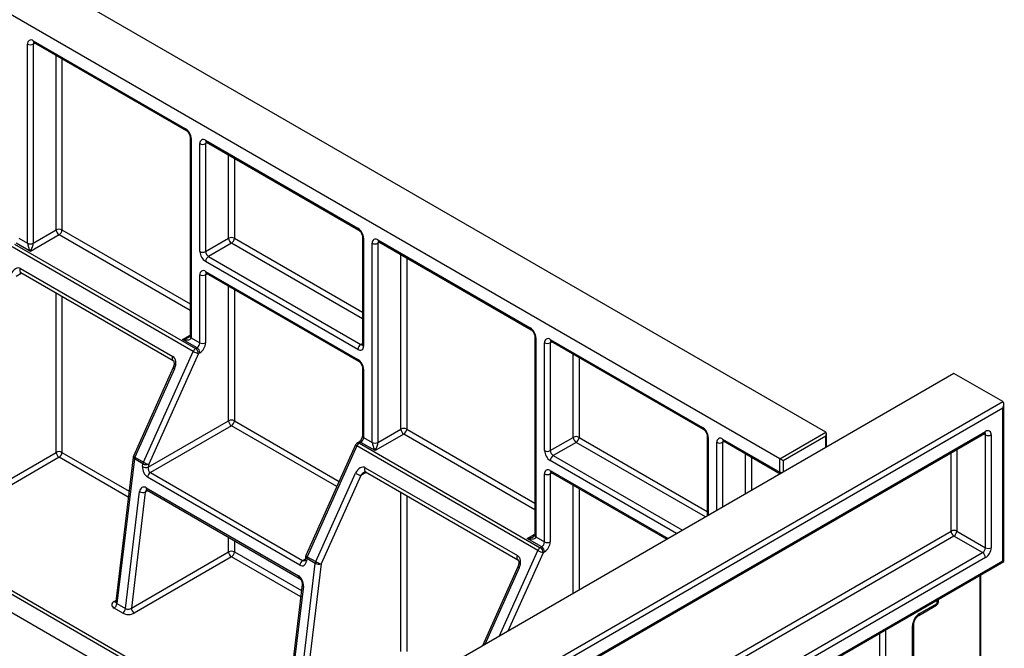
# Model space of a CAD drawing. Units: millimetres. Extents: x 1 to 418, y -29 to 291.
# Drawn here: x 379 to 396, y 170 to 181 of the extents above; entities that cross this region are included whole.
import ezdxf

# ---------------------------------------------------------------- set-up
doc = ezdxf.new("R2010")
doc.units = ezdxf.units.MM

msp = doc.modelspace()

# ---------------------------------------------------------------- linework, layer by layer
at = {"color": 7, "linetype": 'Continuous', "lineweight": 25}
for p, q in [((392.807668, 173.37375), (363.169792, 190.483331)), ((391.999546, 172.907231), (362.36167, 190.016812)), ((360.01549, 180.87323), (383.13903, 167.524295)), ((378.872614, 180.25195), (381.549518, 178.706606)), ((378.771598, 176.694149), (378.771598, 180.193616)), ((378.872614, 180.193616), (378.872614, 176.694149)), ((378.88741, 180.219247), (381.564314, 178.673903)), ((381.629612, 178.5608), (381.629612, 175.061333)), ((381.650533, 178.531643), (381.650533, 175.032175)), ((381.903071, 178.502504), (384.579975, 176.95716)), ((381.802056, 176.548623), (381.802056, 178.44417)), ((381.903071, 178.44417), (381.903071, 176.548623)), ((381.917867, 178.469801), (384.594772, 176.924457)), ((378.620075, 176.781621), (378.771598, 176.694149)), ((379.327182, 176.839927), (378.822106, 176.548353)), ((378.872614, 176.694149), (379.276675, 176.927409)), ((381.903071, 176.548623), (382.307132, 176.781882)), ((384.66007, 176.811354), (384.66007, 174.915806)), ((384.680991, 176.782197), (384.680991, 174.886649)), ((381.685956, 174.794548), (378.503975, 176.631466)), ((378.54531, 176.680136), (381.727291, 174.843218)), ((378.822106, 176.548353), (378.569568, 176.69414)), ((382.35764, 176.6944), (381.953579, 176.461141)), ((384.832514, 173.195257), (384.832514, 176.694725)), ((384.933529, 176.753058), (387.610433, 175.207714)), ((384.933529, 176.694725), (384.933529, 173.195257)), ((384.948325, 176.720355), (387.625229, 175.175011)), ((381.953579, 176.461141), (384.630483, 174.915797)), ((378.650116, 176.249284), (381.32702, 174.70394)), ((384.579975, 174.828315), (381.903071, 176.373659)), ((378.65574, 176.177769), (381.332644, 174.632425)), ((381.802056, 174.944703), (381.802056, 176.140352)), ((381.903071, 176.198686), (384.579975, 174.653342)), ((381.903071, 176.140352), (381.903071, 174.944703)), ((381.917867, 176.165983), (384.594772, 174.620639)), ((387.690527, 175.061908), (387.690527, 171.562441)), ((381.751548, 174.857221), (381.49901, 175.003009)), ((381.650533, 175.032175), (381.802056, 174.944703)), ((387.711448, 175.032751), (387.711448, 171.533284)), ((387.862971, 173.049731), (387.862971, 174.945279)), ((387.963986, 175.003612), (390.640891, 173.458268)), ((387.963986, 174.945279), (387.963986, 173.049731)), ((387.978783, 174.970909), (390.655687, 173.425565)), ((380.809922, 172.848164), (381.685956, 174.794548)), ((381.777798, 174.755736), (380.901764, 172.809352)), ((381.727291, 174.843218), (381.751548, 174.857221)), ((381.802056, 174.76974), (381.777798, 174.755736)), ((395.060308, 174.406302), (344.552681, 145.24887)), ((381.333304, 174.507691), (380.634599, 172.955298)), ((381.357104, 174.488029), (380.658399, 172.935637)), ((384.66007, 174.507536), (384.66007, 173.311887)), ((384.680991, 174.478379), (384.680991, 173.28273)), ((395.918938, 173.910626), (395.060308, 174.406302)), ((345.411311, 144.753193), (395.918938, 173.910626)), ((395.939859, 171.098983), (395.939859, 173.864386)), ((395.918938, 173.793987), (346.421463, 145.219703)), ((395.918938, 171.111067), (395.918938, 173.793987)), ((380.89574, 172.759264), (382.307132, 173.574043)), ((382.35764, 173.486561), (380.931171, 172.663078)), ((384.762159, 167.095856), (395.601096, 173.353041)), ((384.776955, 167.12856), (395.615892, 173.385745)), ((385.388097, 173.341035), (384.883021, 173.049461)), ((384.933529, 173.195257), (385.33759, 173.428517)), ((390.720985, 173.312462), (390.720985, 171.901264)), ((391.999546, 172.907231), (392.807668, 173.37375)), ((392.807668, 173.303766), (392.060155, 172.872236)), ((392.82022, 173.113127), (392.82022, 173.346006)), ((395.615892, 171.344383), (395.615892, 173.327411)), ((395.716907, 173.327411), (395.716907, 171.344383)), ((384.54109, 173.152236), (383.665056, 171.205852)), ((384.564891, 173.132574), (383.688857, 171.186191)), ((387.746871, 171.295656), (384.564891, 173.132574)), ((384.594772, 173.198784), (384.570514, 173.18478)), ((384.630483, 173.195248), (384.606225, 173.181244)), ((384.606225, 173.181244), (387.788206, 171.344326)), ((384.883021, 173.049461), (384.630483, 173.195248)), ((384.680991, 173.28273), (384.832514, 173.195257)), ((387.963986, 173.049731), (388.368047, 173.28299)), ((388.418555, 173.195508), (388.014494, 172.962249)), ((390.994444, 173.254166), (391.999546, 172.673934)), ((391.00924, 173.221463), (392.008562, 172.644567)), ((377.567513, 172.032993), (379.276675, 173.019671)), ((379.327182, 172.932189), (377.618021, 171.945511)), ((380.628816, 172.934512), (380.323553, 170.396484)), ((380.64978, 172.905754), (380.34376, 170.361444)), ((380.801303, 172.818281), (380.64978, 172.905754)), ((380.658399, 172.935637), (380.809922, 172.848164)), ((380.795278, 172.768193), (380.801303, 172.818281)), ((380.901764, 172.809352), (380.89574, 172.759264)), ((391.999546, 172.673934), (391.999546, 172.907231)), ((380.931171, 172.663078), (383.608075, 171.117734)), ((383.840379, 171.098718), (384.539085, 172.651111)), ((384.630927, 172.612299), (383.932222, 171.059906)), ((384.711031, 172.750392), (387.387936, 171.205049)), ((384.716655, 172.678877), (387.393559, 171.133533)), ((387.862971, 171.445811), (387.862971, 172.64146)), ((387.963986, 172.64146), (387.963986, 171.445811)), ((387.978783, 172.667091), (390.013181, 171.492658)), ((383.558121, 171.039182), (380.881216, 172.584526)), ((380.495283, 170.273972), (380.742509, 172.32946)), ((380.842971, 172.32053), (380.597971, 170.283547)), ((380.858601, 172.396497), (383.535505, 170.851153)), ((380.872844, 172.354865), (383.549748, 170.809521)), ((395.110816, 171.635957), (395.615892, 171.344383)), ((387.812464, 171.35833), (387.559925, 171.504117)), ((387.711448, 171.533284), (387.862971, 171.445811)), ((395.565384, 171.256901), (395.060308, 171.548476)), ((380.597971, 170.283547), (382.307132, 171.270225)), ((387.788206, 171.344326), (387.812464, 171.35833)), ((387.862971, 171.270848), (387.838714, 171.256844)), ((388.494317, 167.174861), (395.565384, 171.256901)), ((382.35764, 171.182743), (380.648478, 170.196065)), ((383.525741, 168.524526), (383.83176, 171.068836)), ((383.932222, 171.059906), (383.628428, 168.534101)), ((383.659274, 171.185066), (383.65325, 171.134977)), ((383.680237, 171.156308), (383.674213, 171.106219)), ((383.83176, 171.068836), (383.680237, 171.156308)), ((383.688857, 171.186191), (383.840379, 171.098718)), ((395.615892, 171.169419), (388.544824, 167.087379)), ((392.88848, 169.361621), (395.918938, 171.111067)), ((392.909401, 169.349537), (395.939859, 171.098983)), ((395.939859, 171.098983), (395.918938, 171.111067)), ((387.394219, 171.008799), (386.769093, 169.619886)), ((395.532155, 168.439851), (395.532155, 170.86362)), ((383.600481, 170.696244), (383.35401, 168.647038)), ((383.621444, 170.667486), (383.374218, 168.611998)), ((380.34376, 170.361444), (380.495283, 170.273972)), ((394.458139, 170.186204), (394.767364, 170.364716)), ((394.788285, 170.393874), (394.788285, 170.434193)), ((380.445329, 170.195419), (380.293806, 170.282892)), ((394.443343, 170.153501), (394.752568, 170.332013)), ((394.353732, 168.609604), (394.353732, 169.998288))]:
    msp.add_line(p, q, dxfattribs=at)
at = {"color": 1, "linetype": 'Continuous', "lineweight": 25}
for p, q in [((383.411804, 167.681764), (360.01549, 181.188169)), ((360.045795, 181.240658), (383.472418, 167.716756)), ((378.902211, 180.210703), (378.872614, 180.193616)), ((379.276675, 176.927409), (379.276675, 179.994529)), ((379.37769, 179.936214), (379.37769, 176.927409)), ((381.932668, 178.461257), (381.903071, 178.44417)), ((382.307132, 176.781882), (382.307132, 178.245083)), ((382.408147, 178.186768), (382.408147, 176.781882)), ((381.629612, 175.510762), (379.327182, 176.839927)), ((379.37769, 176.927409), (381.629612, 175.627402)), ((382.408147, 176.781882), (384.66007, 175.481875)), ((384.66007, 175.365236), (382.35764, 176.6944)), ((384.963126, 176.711811), (384.933529, 176.694725)), ((385.33759, 173.428517), (385.33759, 176.495637)), ((385.438605, 176.437323), (385.438605, 173.428517)), ((378.670541, 176.169225), (378.570012, 176.111191)), ((381.932668, 176.157438), (381.903071, 176.140352)), ((382.307132, 173.574043), (382.307132, 175.941265)), ((379.276675, 173.019671), (379.276675, 175.819311)), ((379.37769, 175.760996), (379.37769, 173.019671)), ((382.408147, 175.88295), (382.408147, 173.574043)), ((381.49901, 175.003009), (381.629612, 175.078403)), ((384.630483, 174.915797), (384.66007, 174.932877)), ((387.993584, 174.962365), (387.963986, 174.945279)), ((388.368047, 173.28299), (388.368047, 174.746191)), ((388.469063, 174.687877), (388.469063, 173.28299)), ((384.210215, 172.417093), (382.35764, 173.486561)), ((382.408147, 173.574043), (384.251885, 172.509676)), ((387.690527, 172.01187), (385.388097, 173.341035)), ((385.438605, 173.428517), (387.690527, 172.12851)), ((392.807668, 173.105881), (392.807668, 173.303766)), ((395.615892, 173.327411), (395.586295, 173.344497)), ((390.69074, 171.883804), (388.418555, 173.195508)), ((388.469063, 173.28299), (390.720985, 171.982983)), ((390.741906, 173.283305), (390.741906, 171.913342)), ((390.893429, 172.000814), (390.893429, 173.195833)), ((391.024041, 173.212919), (390.994444, 173.195833)), ((390.994444, 173.195833), (390.994444, 172.059129)), ((379.37769, 173.019671), (380.557164, 172.338775)), ((388.014494, 172.962249), (390.286679, 171.650545)), ((391.398505, 172.292388), (391.398505, 172.996745)), ((395.0098, 171.635957), (395.0098, 173.011694)), ((395.110816, 173.070009), (395.110816, 171.635957)), ((380.544046, 172.229709), (379.327182, 172.932189)), ((390.185655, 171.592225), (387.963986, 172.874767)), ((391.49952, 172.938431), (391.49952, 172.350703)), ((392.060155, 172.872236), (392.060155, 172.674351)), ((384.731456, 172.670333), (384.630927, 172.612299)), ((387.963986, 172.699794), (390.034108, 171.504738)), ((387.993584, 172.658546), (387.963986, 172.64146)), ((388.368047, 170.542942), (388.368047, 172.442373)), ((380.887645, 172.34632), (380.842971, 172.32053)), ((385.33759, 169.520779), (385.33759, 172.320419)), ((388.469063, 172.384058), (388.469063, 170.601257)), ((385.438605, 172.262104), (385.438605, 169.520779)), ((387.559925, 171.504117), (387.690527, 171.579512)), ((388.414222, 167.828411), (395.0098, 171.635957)), ((382.307132, 171.270225), (382.307132, 171.526868)), ((382.408147, 171.468553), (382.408147, 171.270225)), ((395.060308, 171.548476), (388.414222, 167.711772)), ((382.408147, 171.270225), (383.587621, 170.589329)), ((387.071107, 169.794234), (387.746871, 171.295656)), ((387.838714, 171.256844), (387.21879, 169.87949)), ((383.574503, 170.480263), (382.35764, 171.182743)), ((383.608075, 171.117734), (383.654392, 171.144473)), ((387.418019, 170.989137), (386.813204, 169.64535)), ((395.519602, 168.422356), (395.519602, 170.856374)), ((380.294925, 170.400167), (380.326165, 170.418202)), ((394.767364, 170.364716), (394.767364, 170.422116)), ((393.858227, 169.897282), (393.858227, 169.046455)), ((394.332811, 168.621681), (394.332811, 169.96913)), ((393.757211, 169.046455), (393.757211, 169.838967))]:
    msp.add_line(p, q, dxfattribs=at)
at = {"color": 1, "linetype": 'Continuous', "lineweight": 25, "flags": 128}
for points in [[(378.65574, 176.177769), (378.65457, 176.17849), (378.646635, 176.186861), (378.642016, 176.199137), (378.641055, 176.214409), (378.643823, 176.231548), (378.650116, 176.249284)], [(381.332629, 174.632434), (381.331474, 174.633146), (381.323539, 174.641517), (381.31892, 174.653793), (381.317959, 174.669065), (381.320728, 174.686204), (381.32702, 174.70394)], [(384.716655, 172.678877), (384.715485, 172.679598), (384.70755, 172.687969), (384.702931, 172.700245), (384.70197, 172.715517), (384.704739, 172.732656), (384.711031, 172.750392)], [(387.393544, 171.133542), (387.39239, 171.134254), (387.384454, 171.142625), (387.379835, 171.154901), (387.378874, 171.170173), (387.381643, 171.187312), (387.387936, 171.205049)]]:
    msp.add_lwpolyline(points, dxfattribs=at)
at = {"color": 7, "linetype": 'Continuous', "lineweight": 25}
for centre, radius, start, end in [((378.83318, 180.203606), 0.062387, 50.7967148, 189.214037), ((378.822106, 180.291096), 0.109787, 242.6096722, 297.3903278), ((381.431216, 178.521663), 0.219544, 2.6054785, 57.3945217), ((381.863638, 178.45416), 0.062387, 50.7967148, 189.214037), ((381.852564, 178.54165), 0.109787, 242.6096722, 297.3903278), ((379.327182, 176.829929), 0.109787, 62.6096722, 117.3903278), ((384.461674, 176.772217), 0.219544, 2.6054785, 57.3945217), ((379.386333, 176.932399), 0.109772, 182.6054785, 237.3945217), ((379.268032, 176.932399), 0.109772, 302.6054783, 357.3945215), ((382.35764, 176.684403), 0.109787, 62.6096722, 117.3903278), ((382.416791, 176.786872), 0.109772, 182.6054785, 237.3945217), ((382.298489, 176.786872), 0.109772, 302.6054783, 357.3945215), ((384.894096, 176.704714), 0.062387, 50.7967148, 189.214037), ((378.822106, 176.791629), 0.109787, 242.6096722, 297.3903278), ((384.883021, 176.792204), 0.109787, 242.6096722, 297.3903278), ((382.021373, 176.558603), 0.219544, 182.6054785, 237.3945217), ((381.852564, 176.646102), 0.109787, 242.6096722, 297.3903278), ((382.012729, 176.553613), 0.109772, 182.6054785, 237.3945217), ((382.012729, 176.368669), 0.109772, 122.6054783, 177.3945215), ((381.863638, 176.150342), 0.062387, 50.7967148, 189.214037), ((381.852564, 176.237832), 0.109787, 242.6096722, 297.3903278), ((387.492132, 175.022771), 0.219544, 2.6054785, 57.3945217), ((381.692398, 174.949693), 0.109772, 302.6054783, 357.3945215), ((381.683755, 174.954683), 0.219544, 302.6054783, 357.3945215), ((381.852564, 175.042183), 0.109787, 242.6096722, 297.3903278), ((384.689634, 174.823325), 0.109772, 122.6054783, 177.3945215), ((384.619409, 174.876659), 0.062387, 230.7967148, 9.214037), ((387.924553, 174.955268), 0.062387, 50.7967148, 189.214037), ((387.913479, 175.042758), 0.109787, 242.6096722, 297.3903278), ((381.785141, 174.752199), 0.107848, 122.4391271, 156.8786726), ((381.888244, 175.145159), 0.404782, 240.0168188, 254.1659759), ((381.66814, 174.750746), 0.109772, 2.6054785, 57.3945217), ((381.692398, 174.76475), 0.109772, 2.6054785, 57.3945217), ((384.461674, 174.468398), 0.219544, 2.6054785, 57.3945217), ((382.35764, 173.476564), 0.109787, 62.6096722, 117.3903278), ((382.416791, 173.579033), 0.109772, 182.6054785, 237.3945217), ((382.298489, 173.579033), 0.109772, 302.6054783, 357.3945215), ((385.388097, 173.331037), 0.109787, 62.6096722, 117.3903278), ((385.447248, 173.433507), 0.109772, 182.6054785, 237.3945217), ((385.328947, 173.433507), 0.109772, 302.6054783, 357.3945215), ((390.522589, 173.273325), 0.219544, 2.6054785, 57.3945217), ((395.655325, 173.3374), 0.062387, 350.785963, 129.2032852), ((395.6664, 173.42489), 0.109787, 242.6096722, 297.3903278), ((384.606225, 173.12292), 0.071429, 119.9973117, 155.7683078), ((384.664075, 173.090225), 0.107848, 122.4391271, 156.8786726), ((384.571332, 173.28772), 0.109772, 302.6054783, 357.3945215), ((384.883021, 173.292737), 0.109787, 242.6096722, 297.3903278), ((388.418555, 173.185511), 0.109787, 62.6096722, 117.3903278), ((388.477706, 173.28798), 0.109772, 182.6054785, 237.3945217), ((388.359404, 173.28798), 0.109772, 302.6054783, 357.3945215), ((390.955011, 173.205822), 0.062387, 50.7967148, 189.214037), ((390.943936, 173.293312), 0.109787, 242.6096722, 297.3903278), ((379.327182, 172.922192), 0.109787, 62.6096722, 117.3903278), ((379.386333, 173.024661), 0.109772, 182.6054785, 237.3945217), ((379.268032, 173.024661), 0.109772, 302.6054783, 357.3945215), ((388.082288, 173.059711), 0.219544, 182.6054785, 237.3945217), ((387.913479, 173.14721), 0.109787, 242.6096722, 297.3903278), ((388.073645, 173.054721), 0.109772, 182.6054785, 237.3945217), ((388.073645, 172.869777), 0.109772, 122.6054783, 177.3945215), ((380.699734, 172.925982), 0.071429, 155.7683078, 173.1416404), ((380.75285, 172.892209), 0.103957, 155.307494, 172.513507), ((380.904373, 172.804737), 0.103957, 155.307494, 172.513507), ((380.861889, 172.930327), 0.127377, 241.5985327, 288.2431223), ((381.01221, 173.198775), 0.404782, 240.0168188, 254.1659759), ((380.855865, 172.880239), 0.127377, 241.5985327, 288.2431223), ((380.991733, 172.569405), 0.111546, 122.8835376, 172.2091077), ((384.741373, 173.001721), 0.404782, 240.0168188, 254.1659759), ((387.924553, 172.65145), 0.062387, 50.7967148, 189.214037), ((387.913479, 172.73894), 0.109787, 242.6096722, 297.3903278), ((380.803096, 172.441505), 0.127377, 241.5985327, 288.2431223), ((395.060308, 171.538478), 0.109787, 62.6096722, 117.3903278), ((395.119459, 171.640947), 0.109772, 182.6054785, 237.3945217), ((395.001157, 171.640947), 0.109772, 302.6054783, 357.3945215), ((387.753313, 171.450801), 0.109772, 302.6054783, 357.3945215), ((387.74467, 171.455791), 0.219544, 302.6054783, 357.3945215), ((387.913479, 171.543291), 0.109787, 242.6096722, 297.3903278), ((382.35764, 171.172746), 0.109787, 62.6096722, 117.3903278), ((382.416791, 171.275215), 0.109772, 182.6054785, 237.3945217), ((382.298489, 171.275215), 0.109772, 302.6054783, 357.3945215), ((387.846056, 171.253307), 0.107848, 122.4391271, 156.8786726), ((387.949159, 171.646267), 0.404782, 240.0168188, 254.1659759), ((387.729055, 171.251854), 0.109772, 2.6054785, 57.3945217), ((387.753313, 171.265858), 0.109772, 2.6054785, 57.3945217), ((395.506234, 171.349373), 0.109772, 302.6054783, 357.3945215), ((395.506234, 171.164429), 0.109772, 2.6054785, 57.3945217), ((395.497591, 171.354363), 0.219544, 302.6054783, 357.3945215), ((395.6664, 171.441862), 0.109787, 242.6096722, 297.3903278), ((383.668637, 171.024061), 0.111546, 122.8835376, 172.2091077), ((383.730192, 171.176536), 0.071429, 155.7683078, 173.1416404), ((383.783308, 171.142763), 0.103957, 155.307494, 172.513507), ((383.934831, 171.055291), 0.103957, 155.307494, 172.513507), ((383.892347, 171.180881), 0.127377, 241.5985327, 288.2431223), ((384.042667, 171.449329), 0.404782, 240.0168188, 254.1659759), ((380.233244, 170.376565), 0.111546, 302.8835376, 352.2091077), ((394.716856, 170.393874), 0.071429, 299.9973117, 0), ((380.384767, 170.289093), 0.111546, 302.8835376, 352.2091077), ((380.707629, 170.288537), 0.109772, 182.6054785, 237.3945217)]:
    msp.add_arc(centre, radius, start, end, dxfattribs=at)
at = {"color": 1, "linetype": 'Continuous', "lineweight": 25}
for centre, radius, start, end in [((378.907614, 180.248087), 0.035213, 173.7011524, 234.9866672), ((378.911242, 180.196613), 0.038744, 138.3465998, 184.4361566), ((381.585413, 178.703111), 0.036065, 174.4385613, 233.6284657), ((381.665447, 178.564469), 0.036055, 186.3717738, 245.5660819), ((381.938071, 178.498641), 0.035213, 173.7011525, 234.9866671), ((381.941699, 178.447167), 0.038744, 138.3465998, 184.4361566), ((384.61587, 176.953665), 0.036065, 174.4385613, 233.6284657), ((384.695847, 176.814955), 0.03597, 185.9317979, 245.604655), ((384.968529, 176.749195), 0.035213, 173.7011523, 234.9866674), ((384.972157, 176.697721), 0.038744, 138.3465998, 184.4361566), ((381.938071, 176.194823), 0.035213, 173.7011525, 234.9866671), ((381.941699, 176.143349), 0.038744, 138.3465998, 184.4361566), ((387.646328, 175.204219), 0.036065, 174.4385613, 233.6284657), ((381.665359, 175.064898), 0.035924, 185.6947993, 245.6253417), ((387.726362, 175.065577), 0.036055, 186.3717738, 245.5660819), ((384.65239, 174.947757), 0.038748, 235.5710604, 281.6115214), ((384.695817, 174.919371), 0.035924, 185.6947993, 245.6253417), ((387.998987, 174.999749), 0.035213, 173.7011525, 234.9866671), ((388.002615, 174.948275), 0.038744, 138.3465998, 184.4361566), ((384.61587, 174.649847), 0.036065, 174.4385613, 233.6284657), ((381.373208, 174.531759), 0.046601, 211.0960486, 249.7831543), ((384.695905, 174.511205), 0.036055, 186.3717738, 245.5660819), ((384.695817, 173.315452), 0.035924, 185.6947993, 245.6253417), ((390.676786, 173.454773), 0.036065, 174.4385613, 233.6284657), ((390.756763, 173.316063), 0.03597, 185.9317979, 245.604655), ((395.580892, 173.381881), 0.035213, 305.0133329, 6.2988475), ((395.577225, 173.3304), 0.038782, 355.5786024, 41.5049425), ((384.57706, 173.171541), 0.040823, 208.2227474, 252.6564555), ((384.585303, 173.152038), 0.035927, 54.3824225, 114.307119), ((384.609657, 173.166914), 0.035164, 53.6826857, 115.2272359), ((391.028422, 173.24984), 0.034252, 172.7441703, 235.9436493), ((391.033041, 173.198835), 0.038714, 138.2259977, 184.4481337), ((380.661524, 172.936334), 0.032758, 183.1894856, 248.9910929), ((380.674503, 172.979366), 0.046601, 211.0960486, 249.7831543), ((387.998987, 172.695931), 0.035213, 173.7011525, 234.9866671), ((388.002615, 172.644457), 0.038744, 138.3465998, 184.4361566), ((392.038073, 172.670918), 0.038645, 175.5247994, 222.0469776), ((392.030057, 172.733524), 0.066947, 242.8872299, 291.9939296), ((380.897415, 172.386523), 0.040075, 165.5890258, 232.1837571), ((387.726274, 171.566006), 0.035924, 185.6947993, 245.6253417), ((383.684692, 171.135877), 0.031455, 181.6400011, 250.5405774), ((383.690716, 171.185966), 0.031455, 181.6400011, 250.5405774), ((383.701026, 171.225157), 0.040823, 208.2227474, 252.6564555), ((387.434123, 171.032867), 0.046601, 211.0960486, 249.7831543), ((383.574482, 170.841191), 0.04023, 165.662968, 231.5386178), ((383.633188, 170.698067), 0.032758, 183.1894856, 248.9910929), ((380.317584, 170.434977), 0.041535, 236.9390953, 277.418236), ((394.732859, 170.360629), 0.034746, 304.5567345, 6.7554459), ((394.752538, 170.397438), 0.035924, 294.3746583, 354.3052007), ((394.423557, 170.182134), 0.034821, 304.9941834, 6.7129484), ((394.319117, 170.001035), 0.03472, 293.2294405, 355.5477976)]:
    msp.add_arc(centre, radius, start, end, dxfattribs=at)
at = {"color": 7, "linetype": 'Continuous', "lineweight": 25}
for centre, major_axis, ratio, start_param, end_param in [((378.822106, 176.606677), (-0.04453, 0.104643), 0.22777272, 0.491453123, 2.062249449), ((378.822106, 176.606677), (0.04453, 0.104643), 0.22777272, 4.220935858, 5.791732185), ((378.579185, 176.091688), (0.058107, 0.163523), 0.665951806, 6.161150308, 7.731946635), ((381.49901, 175.061333), (0.151007, -0.033869), 0.368995525, 4.794961122, 6.365757449), ((381.256089, 174.546344), (0.058107, 0.163523), 0.665951806, 4.590353981, 6.161150308), ((395.86843, 173.823144), (0.05051, 0.087481), 0.577334631, 4.712429612, 6.283225939), ((392.777363, 173.321261), (0.030306, 0.052488), 0.577334631, 4.712429612, 6.283225939), ((384.883021, 173.107785), (-0.04453, 0.104643), 0.22777272, 0.491453123, 2.062249449), ((384.883021, 173.107785), (0.04453, 0.104643), 0.22777272, 4.220935858, 5.791732185), ((392.02985, 172.889731), (0.042857, -0.024745), 0.000070373, 0.785438797, 2.356235123), ((380.896293, 172.709878), (-0.052306, 0.133941), 0.654941575, 0.884970545, 2.455766872), ((380.946248, 172.730106), (-0.012673, 0.072547), 0.70525196, 1.037902827, 2.608699153), ((384.6401, 172.592796), (0.058107, 0.163523), 0.665951806, 6.161150308, 7.731946635), ((380.843524, 172.271145), (-0.052306, 0.133941), 0.654941575, 5.597359525, 7.168155852), ((387.559925, 171.562441), (0.151007, -0.033869), 0.368995525, 4.794961122, 6.365757449), ((383.573198, 171.164534), (-0.052306, 0.133941), 0.654941575, 2.455766872, 4.026563199), ((387.317004, 171.047452), (0.058107, 0.163523), 0.665951806, 4.590353981, 6.161150308), ((383.520429, 170.725801), (-0.052306, 0.133941), 0.654941575, 4.026563199, 5.597359525), ((380.39594, 170.341852), (0.143648, 0.00137), 0.57721768, 2.345181788, 3.915978115), ((380.547463, 170.25438), (0.143648, 0.00137), 0.57721768, 3.915978115, 5.486774442), ((380.547463, 170.312705), (0.072125, 0.013084), 0.647229007, 3.79382673, 5.364623057), ((394.460028, 170.040389), (0.089278, 0.154652), 0.586021532, 0.792740762, 2.348684406)]:
    msp.add_ellipse(centre, major_axis=major_axis, ratio=ratio, start_param=start_param, end_param=end_param, dxfattribs=at)
at = {"color": 1, "linetype": 'Continuous', "lineweight": 25}
for centre, major_axis, ratio, start_param, end_param in [((381.49901, 175.061333), (0.151007, 0.033869), 0.368995525, 4.629816839, 5.460028751), ((384.681435, 172.583141), (0.073815, 0.097358), 0.47444423, 0.859747055, 1.630421023), ((380.893479, 172.291373), (-0.012673, 0.072547), 0.70525196, 0.254394299, 1.037902827), ((387.559925, 171.562441), (0.151007, 0.033869), 0.368995525, 4.629816839, 5.460028751), ((383.623152, 171.184762), (-0.012673, 0.072547), 0.70525196, 2.608699153, 3.395986953), ((380.39594, 170.400177), (0.072125, 0.013084), 0.647229007, 2.944565212, 3.79382673)]:
    msp.add_ellipse(centre, major_axis=major_axis, ratio=ratio, start_param=start_param, end_param=end_param, dxfattribs=at)
at = {"color": 7, "linetype": 'Continuous', "lineweight": 25}
for points, knots in [([(378.878173, 180.223286), (378.878372, 180.223354), (378.878748, 180.223483), (378.884631, 180.220606), (378.88741, 180.219247)], [0, 0, 0, 0, 0.527560863, 1, 1, 1, 1]), ([(381.564314, 178.673903), (381.568681, 178.671037), (381.577651, 178.66515), (381.594374, 178.64794), (381.610224, 178.625147), (381.622656, 178.598904), (381.628895, 178.575517), (381.629403, 178.565097), (381.629612, 178.5608)], [0, 0, 0, 0, 0.154771593, 0.317894612, 0.496501314, 0.684015235, 0.869693772, 1, 1, 1, 1]), ([(381.908631, 178.47384), (381.908829, 178.473908), (381.909205, 178.474037), (381.915088, 178.47116), (381.917867, 178.469801)], [0, 0, 0, 0, 0.527560863, 1, 1, 1, 1]), ([(384.594772, 176.924457), (384.599139, 176.921591), (384.608109, 176.915704), (384.624831, 176.898494), (384.640682, 176.875701), (384.653114, 176.849458), (384.659353, 176.826071), (384.65986, 176.815651), (384.66007, 176.811354)], [0, 0, 0, 0, 0.154771593, 0.317894612, 0.496501314, 0.684015235, 0.869693772, 1, 1, 1, 1]), ([(384.939089, 176.724394), (384.939287, 176.724462), (384.939663, 176.724591), (384.945546, 176.721714), (384.948325, 176.720355)], [0, 0, 0, 0, 0.527560863, 1, 1, 1, 1]), ([(378.633982, 176.171499), (378.636376, 176.173109), (378.644159, 176.178344), (378.652639, 176.178781), (378.654324, 176.178499), (378.655468, 176.177909), (378.65574, 176.177769)], [0, 0, 0, 0, 0.165929752, 0.539435892, 0.890525748, 1, 1, 1, 1]), ([(381.908631, 176.170022), (381.908829, 176.17009), (381.909205, 176.170219), (381.915088, 176.167342), (381.917867, 176.165983)], [0, 0, 0, 0, 0.527560863, 1, 1, 1, 1]), ([(381.629554, 175.061468), (381.629587, 175.0616), (381.629686, 175.061991), (381.627716, 175.057857), (381.620802, 175.050276), (381.612794, 175.045167), (381.608895, 175.042679)], [0, 0, 0, 0, 0.134234558, 0.397203803, 0.706502796, 1, 1, 1, 1]), ([(387.625229, 175.175011), (387.629596, 175.172145), (387.638567, 175.166258), (387.655289, 175.149048), (387.67114, 175.126255), (387.683572, 175.100012), (387.68981, 175.076625), (387.690318, 175.066205), (387.690527, 175.061908)], [0, 0, 0, 0, 0.154771593, 0.317894612, 0.496501314, 0.684015235, 0.869693772, 1, 1, 1, 1]), ([(384.66007, 174.915806), (384.659725, 174.912007), (384.65914, 174.905545), (384.6591, 174.905863), (384.659084, 174.905994)], [0, 0, 0, 0, 0.588048962, 1, 1, 1, 1]), ([(387.969546, 174.974948), (387.969745, 174.975016), (387.970121, 174.975145), (387.976003, 174.972268), (387.978783, 174.970909)], [0, 0, 0, 0, 0.527560863, 1, 1, 1, 1]), ([(381.332644, 174.632425), (381.333737, 174.631725), (381.335804, 174.6304), (381.342351, 174.620614), (381.347877, 174.603676), (381.350404, 174.578116), (381.347067, 174.544026), (381.33813, 174.520432), (381.333304, 174.507691)], [0, 0, 0, 0, 0.127746539, 0.241582388, 0.369714702, 0.528662466, 0.745450327, 1, 1, 1, 1]), ([(384.594772, 174.620639), (384.599139, 174.617773), (384.608109, 174.611885), (384.624831, 174.594676), (384.640682, 174.571882), (384.653114, 174.54564), (384.659353, 174.522253), (384.65986, 174.511833), (384.66007, 174.507536)], [0, 0, 0, 0, 0.154771593, 0.317894612, 0.496501314, 0.684015235, 0.869693772, 1, 1, 1, 1]), ([(384.66007, 173.311887), (384.659771, 173.30667), (384.659157, 173.295954), (384.652612, 173.272864), (384.640796, 173.247738), (384.624285, 173.223851), (384.607153, 173.206759), (384.598386, 173.201112), (384.594772, 173.198784)], [0, 0, 0, 0, 0.154780859, 0.317915497, 0.496531748, 0.684048445, 0.869721731, 1, 1, 1, 1]), ([(390.655687, 173.425565), (390.660054, 173.422699), (390.669024, 173.416812), (390.685747, 173.399602), (390.701597, 173.376809), (390.714029, 173.350566), (390.720268, 173.327179), (390.720776, 173.316759), (390.720985, 173.312462)], [0, 0, 0, 0, 0.154771593, 0.317894612, 0.496501314, 0.684015235, 0.869693772, 1, 1, 1, 1]), ([(395.601096, 173.353041), (395.604557, 173.354642), (395.610442, 173.357363), (395.610184, 173.35717), (395.610078, 173.35709)], [0, 0, 0, 0, 0.588295687, 1, 1, 1, 1]), ([(391.000004, 173.225502), (391.000202, 173.22557), (391.000578, 173.2257), (391.006461, 173.222822), (391.00924, 173.221463)], [0, 0, 0, 0, 0.527560863, 1, 1, 1, 1]), ([(384.694897, 172.672607), (384.697291, 172.674217), (384.705074, 172.679452), (384.713554, 172.679889), (384.715239, 172.679607), (384.716383, 172.679017), (384.716655, 172.678877)], [0, 0, 0, 0, 0.165929752, 0.539435892, 0.890525748, 1, 1, 1, 1]), ([(387.969546, 172.67113), (387.969745, 172.671198), (387.970121, 172.671327), (387.976003, 172.66845), (387.978783, 172.667091)], [0, 0, 0, 0, 0.527560863, 1, 1, 1, 1]), ([(380.865968, 172.35832), (380.865503, 172.358312), (380.864121, 172.358288), (380.869364, 172.35623), (380.872844, 172.354865)], [0, 0, 0, 0, 0.3362445596, 1, 1, 1, 1]), ([(387.690469, 171.562576), (387.690502, 171.562708), (387.690601, 171.5631), (387.688631, 171.558965), (387.681717, 171.551384), (387.673709, 171.546275), (387.669811, 171.543787)], [0, 0, 0, 0, 0.134234558, 0.397203803, 0.706502796, 1, 1, 1, 1]), ([(383.65325, 171.134977), (383.652215, 171.129635), (383.650151, 171.118983), (383.646615, 171.115675), (383.64739, 171.116175), (383.647518, 171.116257)], [0, 0, 0, 0, 0.456557295, 0.910169954, 1, 1, 1, 1]), ([(387.393559, 171.133533), (387.394652, 171.132833), (387.39672, 171.131508), (387.403266, 171.121722), (387.408792, 171.104785), (387.41132, 171.079225), (387.407983, 171.045134), (387.399046, 171.02154), (387.394219, 171.008799)], [0, 0, 0, 0, 0.127746539, 0.241582388, 0.369714702, 0.528662466, 0.745450327, 1, 1, 1, 1]), ([(383.549748, 170.809521), (383.553451, 170.807052), (383.561058, 170.801979), (383.575446, 170.78574), (383.588446, 170.763672), (383.597877, 170.737627), (383.601666, 170.713371), (383.600832, 170.701318), (383.600481, 170.696244)], [0, 0, 0, 0, 0.154677507, 0.317763994, 0.490998756, 0.674947379, 0.863165124, 1, 1, 1, 1]), ([(380.322863, 170.397724), (380.321667, 170.393335), (380.320343, 170.388475), (380.321623, 170.389828), (380.321747, 170.389959)], [0, 0, 0, 0, 0.903047425, 1, 1, 1, 1]), ([(394.353732, 169.998288), (394.354218, 170.00634), (394.35525, 170.02344), (394.365633, 170.057736), (394.38404, 170.09402), (394.408761, 170.126561), (394.430087, 170.145359), (394.440592, 170.151812), (394.443343, 170.153501)], [0, 0, 0, 0, 0.162264671, 0.344597886, 0.537685121, 0.735624644, 0.930764334, 1, 1, 1, 1])]:
    msp.add_open_spline(points, degree=3, knots=knots, dxfattribs=at)

doc.saveas('drawing.dxf')
